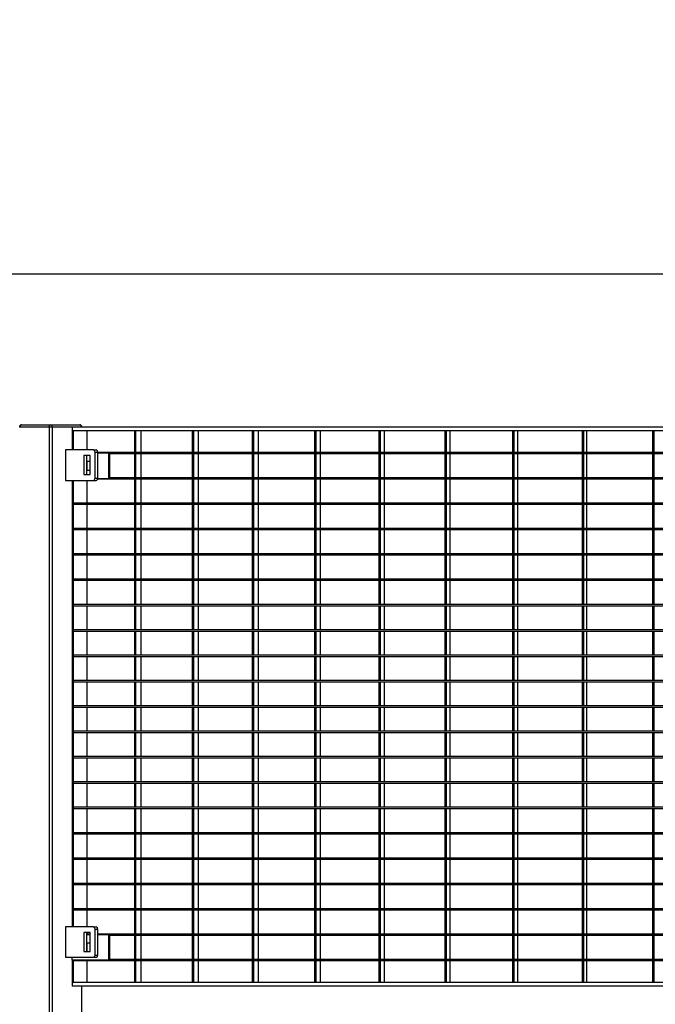
# Model space of a CAD drawing. Extents: x -19086 to 4446, y -997 to 8975.
# Drawn here: x -17339 to -16502, y 86 to 1381 of the extents above; entities that cross this region are included whole.
import ezdxf

# ---------------------------------------------------------------- set-up
doc = ezdxf.new("R2010")
doc.units = 0
doc.header["$LTSCALE"] = 3
doc.header["$MEASUREMENT"] = 0
doc.layers.get('DEFPOINTS').update_dxf_attribs({"linetype": 'CONTINUOUS'})
for name, color, linetype in [('VELOPA-DIM', 2, 'CONTINUOUS'), ('VELOPA-Dun', 6, 'CONTINUOUS'), ('VELOPA-FIG25', 4, 'CONTINUOUS')]:
    doc.layers.add(name, color=color, linetype=linetype)
doc.styles.add('2-5TXT', font='txt.shx')
doc.dimstyles.new('VELOPA$0', dxfattribs={"dimscale": 0, "dimtxt": 2, "dimasz": 2, "dimexe": 1, "dimexo": 1.5, "dimgap": 1, "dimtad": 1, "dimdec": 1, "dimdsep": 46, "dimtxsty": '2-5TXT', "dimcen": 2, "dimadec": 0, "dimazin": 0, "dimtfac": 1, "dimtdec": 1, "dimtmove": 0, "dimatfit": 3, "dimfxl": 1, "dimtolj": 1, "dimtzin": 0, "dimarcsym": 0})

# ---------------------------------------------------------------- blocks, each defined once
blk = doc.blocks.new('*D25')
at = {"layer": 'DEFPOINTS', "color": 0, "ltscale": 4, "transparency": 16777216}
for p in [(-18437, 4609.4), (-11368, 4609.4), (-18437, 1046.2)]:
    blk.add_point(p, dxfattribs=at)
at = {"layer": 'VELOPA-DIM', "color": 0, "lineweight": -2, "ltscale": 4, "transparency": 16777216}
for p, q in [((-18437, 4566.9), (-18437, 1017.9)), ((-11368, 4566.9), (-11368, 1017.9)), ((-11424.6, 1046.2), (-18380.3, 1046.2))]:
    blk.add_line(p, q, dxfattribs=at)
at = {"layer": 'VELOPA-DIM', "color": 0, "ltscale": 4, "transparency": 16777216}
for points in [[(-18380.3, 1055.7), (-18380.3, 1036.8), (-18437, 1046.2)], [(-11424.6, 1055.7), (-11424.6, 1036.8), (-11368, 1046.2)]]:
    blk.add_solid(points, dxfattribs=at)
at = {"layer": 'VELOPA-DIM', "color": 0, "ltscale": 4, "transparency": 16777216, "insert": (-14902.5, 1102.9), "char_height": 56.65, "attachment_point": 5, "style": '2-5TXT'}
blk.add_mtext('\\A1;7070', dxfattribs=at)

msp = doc.modelspace()

# ---------------------------------------------------------------- linework, layer by layer
at = {"layer": 'VELOPA-Dun'}
for p, q in [((-17269.56, 840.19), (-17269.56, 815.19)), ((-17268.15, 840.19), (-17268.15, 815.19)), ((-17250.47, 840.19), (-17250.47, 815.19)), ((-17187.59, 840.19), (-17187.59, 811.99)), ((-17186.11, 840.19), (-17186.11, 811.99)), ((-17179.37, 840.19), (-17179.37, 811.99)), ((-17111.56, 840.19), (-17111.56, 811.99)), ((-17110.02, 840.19), (-17110.02, 811.99)), ((-17103.63, 840.19), (-17103.63, 811.99)), ((-17032.54, 840.19), (-17032.54, 811.99)), ((-17030.94, 840.19), (-17030.94, 811.99)), ((-17024.92, 840.19), (-17024.92, 811.99)), ((-16950.71, 840.19), (-16950.71, 811.99)), ((-16949.06, 840.19), (-16949.06, 811.99)), ((-16943.41, 840.19), (-16943.41, 811.99)), ((-16866.23, 840.19), (-16866.23, 811.99)), ((-16864.53, 840.19), (-16864.53, 811.99)), ((-16859.27, 840.19), (-16859.27, 811.99)), ((-16779.3, 840.19), (-16779.3, 811.99)), ((-16777.55, 840.19), (-16777.55, 811.99)), ((-16772.69, 840.19), (-16772.69, 811.99)), ((-16690.1, 840.19), (-16690.1, 811.99)), ((-16688.31, 840.19), (-16688.31, 811.99)), ((-16683.85, 840.19), (-16683.85, 811.99)), ((-16598.81, 840.19), (-16598.81, 811.99)), ((-16596.98, 840.19), (-16596.98, 811.99)), ((-16592.94, 840.19), (-16592.94, 811.99)), ((-16506.03, 840.19), (-16506.03, 811.99)), ((-16504.16, 840.19), (-16504.16, 811.99)), ((-15767.47, 811.99), (-17235.98, 811.99)), ((-17221.48, 810.99), (-17235.98, 810.99)), ((-17220.07, 810.99), (-17221.48, 810.99)), ((-17221.48, 777.66), (-17221.48, 810.99)), ((-17220.07, 777.66), (-17220.07, 810.99)), ((-15787.47, 809.99), (-17220.07, 809.99)), ((-17187.59, 809.99), (-17187.59, 778.66)), ((-17186.11, 809.99), (-17186.11, 778.66)), ((-17179.37, 809.99), (-17179.37, 778.66)), ((-17111.56, 809.99), (-17111.56, 778.66)), ((-17110.02, 809.99), (-17110.02, 778.66)), ((-17103.63, 809.99), (-17103.63, 778.66)), ((-17032.54, 809.99), (-17032.54, 778.66)), ((-17030.94, 809.99), (-17030.94, 778.66)), ((-17024.92, 809.99), (-17024.92, 778.66)), ((-16950.71, 809.99), (-16950.71, 778.66)), ((-16949.06, 809.99), (-16949.06, 778.66)), ((-16943.41, 809.99), (-16943.41, 778.66)), ((-16866.23, 809.99), (-16866.23, 778.66)), ((-16864.53, 809.99), (-16864.53, 778.66)), ((-16859.27, 809.99), (-16859.27, 778.66)), ((-16779.3, 809.99), (-16779.3, 778.66)), ((-16777.55, 809.99), (-16777.55, 778.66)), ((-16772.69, 809.99), (-16772.69, 778.66)), ((-16690.1, 809.99), (-16690.1, 778.66)), ((-16688.31, 809.99), (-16688.31, 778.66)), ((-16683.85, 809.99), (-16683.85, 778.66)), ((-16598.81, 809.99), (-16598.81, 778.66)), ((-16596.98, 809.99), (-16596.98, 778.66)), ((-16592.94, 809.99), (-16592.94, 778.66)), ((-16506.03, 809.99), (-16506.03, 778.66)), ((-16504.16, 809.99), (-16504.16, 778.66)), ((-15767.05, 776.66), (-17236.27, 776.66)), ((-17236.01, 777.66), (-17221.48, 777.66)), ((-17220.07, 777.66), (-17221.48, 777.66)), ((-15787.47, 778.66), (-17220.07, 778.66)), ((-17187.59, 776.66), (-17187.59, 745.33)), ((-17186.11, 776.66), (-17186.11, 745.33)), ((-17179.37, 776.66), (-17179.37, 745.33)), ((-17111.56, 776.66), (-17111.56, 745.33)), ((-17110.02, 776.66), (-17110.02, 745.33)), ((-17103.63, 776.66), (-17103.63, 745.33)), ((-17032.54, 776.66), (-17032.54, 745.33)), ((-17030.94, 776.66), (-17030.94, 745.33)), ((-17024.92, 776.66), (-17024.92, 745.33)), ((-16950.71, 776.66), (-16950.71, 745.33)), ((-16949.06, 776.66), (-16949.06, 745.33)), ((-16943.41, 776.66), (-16943.41, 745.33)), ((-16866.23, 776.66), (-16866.23, 745.33)), ((-16864.53, 776.66), (-16864.53, 745.33)), ((-16859.27, 776.66), (-16859.27, 745.33)), ((-16779.3, 776.66), (-16779.3, 745.33)), ((-16777.55, 776.66), (-16777.55, 745.33)), ((-16772.69, 776.66), (-16772.69, 745.33)), ((-16690.1, 776.66), (-16690.1, 745.33)), ((-16688.31, 776.66), (-16688.31, 745.33)), ((-16683.85, 776.66), (-16683.85, 745.33)), ((-16598.81, 776.66), (-16598.81, 745.33)), ((-16596.98, 776.66), (-16596.98, 745.33)), ((-16592.94, 776.66), (-16592.94, 745.33)), ((-16506.03, 776.66), (-16506.03, 745.33)), ((-16504.16, 776.66), (-16504.16, 745.33)), ((-17269.56, 775.19), (-17269.56, 188.19)), ((-17268.15, 775.19), (-17268.15, 188.19)), ((-17250.47, 775.19), (-17250.47, 745.33)), ((-17268.15, 745.33), (-17268.15, 743.33)), ((-15719.47, 745.33), (-17268.15, 745.33)), ((-15719.47, 743.33), (-17268.15, 743.33)), ((-17250.47, 743.33), (-17250.47, 712)), ((-17187.59, 743.33), (-17187.59, 712)), ((-17186.11, 743.33), (-17186.11, 712)), ((-17179.37, 743.33), (-17179.37, 712)), ((-17111.56, 743.33), (-17111.56, 712)), ((-17110.02, 743.33), (-17110.02, 712)), ((-17103.63, 743.33), (-17103.63, 712)), ((-17032.54, 743.33), (-17032.54, 712)), ((-17030.94, 743.33), (-17030.94, 712)), ((-17024.92, 743.33), (-17024.92, 712)), ((-16950.71, 743.33), (-16950.71, 712)), ((-16949.06, 743.33), (-16949.06, 712)), ((-16943.41, 743.33), (-16943.41, 712)), ((-16866.23, 743.33), (-16866.23, 712)), ((-16864.53, 743.33), (-16864.53, 712)), ((-16859.27, 743.33), (-16859.27, 712)), ((-16779.3, 743.33), (-16779.3, 712)), ((-16777.55, 743.33), (-16777.55, 712)), ((-16772.69, 743.33), (-16772.69, 712)), ((-16690.1, 743.33), (-16690.1, 712)), ((-16688.31, 743.33), (-16688.31, 712)), ((-16683.85, 743.33), (-16683.85, 712)), ((-16598.81, 743.33), (-16598.81, 712)), ((-16596.98, 743.33), (-16596.98, 712)), ((-16592.94, 743.33), (-16592.94, 712)), ((-16506.03, 743.33), (-16506.03, 712)), ((-16504.16, 743.33), (-16504.16, 712)), ((-17268.15, 712), (-17268.15, 710)), ((-15719.47, 712), (-17268.15, 712)), ((-15719.47, 710), (-17268.15, 710)), ((-17250.47, 710), (-17250.47, 678.67)), ((-17187.59, 710), (-17187.59, 678.67)), ((-17186.11, 710), (-17186.11, 678.67)), ((-17179.37, 710), (-17179.37, 678.67)), ((-17111.56, 710), (-17111.56, 678.67)), ((-17110.02, 710), (-17110.02, 678.67)), ((-17103.63, 710), (-17103.63, 678.67)), ((-17032.54, 710), (-17032.54, 678.67)), ((-17030.94, 710), (-17030.94, 678.67)), ((-17024.92, 710), (-17024.92, 678.67)), ((-16950.71, 710), (-16950.71, 678.67)), ((-16949.06, 710), (-16949.06, 678.67)), ((-16943.41, 710), (-16943.41, 678.67)), ((-16866.23, 710), (-16866.23, 678.67)), ((-16864.53, 710), (-16864.53, 678.67)), ((-16859.27, 710), (-16859.27, 678.67)), ((-16779.3, 710), (-16779.3, 678.67)), ((-16777.55, 710), (-16777.55, 678.67)), ((-16772.69, 710), (-16772.69, 678.67)), ((-16690.1, 710), (-16690.1, 678.67)), ((-16688.31, 710), (-16688.31, 678.67)), ((-16683.85, 710), (-16683.85, 678.67)), ((-16598.81, 710), (-16598.81, 678.67)), ((-16596.98, 710), (-16596.98, 678.67)), ((-16592.94, 710), (-16592.94, 678.67)), ((-16506.03, 710), (-16506.03, 678.67)), ((-16504.16, 710), (-16504.16, 678.67)), ((-17268.15, 678.67), (-17268.15, 676.67)), ((-15719.47, 678.67), (-17268.15, 678.67)), ((-15719.47, 676.67), (-17268.15, 676.67)), ((-17250.47, 676.67), (-17250.47, 645.34)), ((-17187.59, 676.67), (-17187.59, 645.34)), ((-17186.11, 676.67), (-17186.11, 645.34)), ((-17179.37, 676.67), (-17179.37, 645.34)), ((-17111.56, 676.67), (-17111.56, 645.34)), ((-17110.02, 676.67), (-17110.02, 645.34)), ((-17103.63, 676.67), (-17103.63, 645.34)), ((-17032.54, 676.67), (-17032.54, 645.34)), ((-17030.94, 676.67), (-17030.94, 645.34)), ((-17024.92, 676.67), (-17024.92, 645.34)), ((-16950.71, 676.67), (-16950.71, 645.34)), ((-16949.06, 676.67), (-16949.06, 645.34)), ((-16943.41, 676.67), (-16943.41, 645.34)), ((-16866.23, 676.67), (-16866.23, 645.34)), ((-16864.53, 676.67), (-16864.53, 645.34)), ((-16859.27, 676.67), (-16859.27, 645.34)), ((-16779.3, 676.67), (-16779.3, 645.34)), ((-16777.55, 676.67), (-16777.55, 645.34)), ((-16772.69, 676.67), (-16772.69, 645.34)), ((-16690.1, 676.67), (-16690.1, 645.34)), ((-16688.31, 676.67), (-16688.31, 645.34)), ((-16683.85, 676.67), (-16683.85, 645.34)), ((-16598.81, 676.67), (-16598.81, 645.34)), ((-16596.98, 676.67), (-16596.98, 645.34)), ((-16592.94, 676.67), (-16592.94, 645.34)), ((-16506.03, 676.67), (-16506.03, 645.34)), ((-16504.16, 676.67), (-16504.16, 645.34)), ((-17268.15, 645.34), (-17268.15, 643.34)), ((-15719.47, 645.34), (-17268.15, 645.34)), ((-15719.47, 643.34), (-17268.15, 643.34)), ((-17250.47, 643.34), (-17250.47, 612.01)), ((-17187.59, 643.34), (-17187.59, 612.01)), ((-17186.11, 643.34), (-17186.11, 612.01)), ((-17179.37, 643.34), (-17179.37, 612.01)), ((-17111.56, 643.34), (-17111.56, 612.01)), ((-17110.02, 643.34), (-17110.02, 612.01)), ((-17103.63, 643.34), (-17103.63, 612.01)), ((-17032.54, 643.34), (-17032.54, 612.01)), ((-17030.94, 643.34), (-17030.94, 612.01)), ((-17024.92, 643.34), (-17024.92, 612.01)), ((-16950.71, 643.34), (-16950.71, 612.01)), ((-16949.06, 643.34), (-16949.06, 612.01)), ((-16943.41, 643.34), (-16943.41, 612.01)), ((-16866.23, 643.34), (-16866.23, 612.01)), ((-16864.53, 643.34), (-16864.53, 612.01)), ((-16859.27, 643.34), (-16859.27, 612.01)), ((-16779.3, 643.34), (-16779.3, 612.01)), ((-16777.55, 643.34), (-16777.55, 612.01)), ((-16772.69, 643.34), (-16772.69, 612.01)), ((-16690.1, 643.34), (-16690.1, 612.01)), ((-16688.31, 643.34), (-16688.31, 612.01)), ((-16683.85, 643.34), (-16683.85, 612.01)), ((-16598.81, 643.34), (-16598.81, 612.01)), ((-16596.98, 643.34), (-16596.98, 612.01)), ((-16592.94, 643.34), (-16592.94, 612.01)), ((-16506.03, 643.34), (-16506.03, 612.01)), ((-16504.16, 643.34), (-16504.16, 612.01)), ((-17268.15, 612.01), (-17268.15, 610.01)), ((-15719.47, 612.01), (-17268.15, 612.01)), ((-15719.47, 610.01), (-17268.15, 610.01)), ((-17250.47, 610.01), (-17250.47, 578.68)), ((-17187.59, 610.01), (-17187.59, 578.68)), ((-17186.11, 610.01), (-17186.11, 578.68)), ((-17179.37, 610.01), (-17179.37, 578.68)), ((-17111.56, 610.01), (-17111.56, 578.68)), ((-17110.02, 610.01), (-17110.02, 578.68)), ((-17103.63, 610.01), (-17103.63, 578.68)), ((-17032.54, 610.01), (-17032.54, 578.68)), ((-17030.94, 610.01), (-17030.94, 578.68)), ((-17024.92, 610.01), (-17024.92, 578.68)), ((-16950.71, 610.01), (-16950.71, 578.68)), ((-16949.06, 610.01), (-16949.06, 578.68)), ((-16943.41, 610.01), (-16943.41, 578.68)), ((-16866.23, 610.01), (-16866.23, 578.68)), ((-16864.53, 610.01), (-16864.53, 578.68)), ((-16859.27, 610.01), (-16859.27, 578.68)), ((-16779.3, 610.01), (-16779.3, 578.68)), ((-16777.55, 610.01), (-16777.55, 578.68)), ((-16772.69, 610.01), (-16772.69, 578.68)), ((-16690.1, 610.01), (-16690.1, 578.68)), ((-16688.31, 610.01), (-16688.31, 578.68)), ((-16683.85, 610.01), (-16683.85, 578.68)), ((-16598.81, 610.01), (-16598.81, 578.68)), ((-16596.98, 610.01), (-16596.98, 578.68)), ((-16592.94, 610.01), (-16592.94, 578.68)), ((-16506.03, 610.01), (-16506.03, 578.68)), ((-16504.16, 610.01), (-16504.16, 578.68)), ((-17268.15, 578.68), (-17268.15, 576.68)), ((-15719.47, 578.68), (-17268.15, 578.68)), ((-15719.47, 576.68), (-17268.15, 576.68)), ((-17250.47, 576.68), (-17250.47, 545.35)), ((-17187.59, 576.68), (-17187.59, 545.35)), ((-17186.11, 576.68), (-17186.11, 545.35)), ((-17179.37, 576.68), (-17179.37, 545.35)), ((-17111.56, 576.68), (-17111.56, 545.35)), ((-17110.02, 576.68), (-17110.02, 545.35)), ((-17103.63, 576.68), (-17103.63, 545.35)), ((-17032.54, 576.68), (-17032.54, 545.35)), ((-17030.94, 576.68), (-17030.94, 545.35)), ((-17024.92, 576.68), (-17024.92, 545.35)), ((-16950.71, 576.68), (-16950.71, 545.35)), ((-16949.06, 576.68), (-16949.06, 545.35)), ((-16943.41, 576.68), (-16943.41, 545.35)), ((-16866.23, 576.68), (-16866.23, 545.35)), ((-16864.53, 576.68), (-16864.53, 545.35)), ((-16859.27, 576.68), (-16859.27, 545.35)), ((-16779.3, 576.68), (-16779.3, 545.35)), ((-16777.55, 576.68), (-16777.55, 545.35)), ((-16772.69, 576.68), (-16772.69, 545.35)), ((-16690.1, 576.68), (-16690.1, 545.35)), ((-16688.31, 576.68), (-16688.31, 545.35)), ((-16683.85, 576.68), (-16683.85, 545.35)), ((-16598.81, 576.68), (-16598.81, 545.35)), ((-16596.98, 576.68), (-16596.98, 545.35)), ((-16592.94, 576.68), (-16592.94, 545.35)), ((-16506.03, 576.68), (-16506.03, 545.35)), ((-16504.16, 576.68), (-16504.16, 545.35)), ((-17268.15, 545.35), (-17268.15, 543.35)), ((-15719.47, 545.35), (-17268.15, 545.35)), ((-15719.47, 543.35), (-17268.15, 543.35)), ((-17250.47, 543.35), (-17250.47, 512.02)), ((-17187.59, 543.35), (-17187.59, 512.02)), ((-17186.11, 543.35), (-17186.11, 512.02)), ((-17179.37, 543.35), (-17179.37, 512.02)), ((-17111.56, 543.35), (-17111.56, 512.02)), ((-17110.02, 543.35), (-17110.02, 512.02)), ((-17103.63, 543.35), (-17103.63, 512.02)), ((-17032.54, 543.35), (-17032.54, 512.02)), ((-17030.94, 543.35), (-17030.94, 512.02)), ((-17024.92, 543.35), (-17024.92, 512.02)), ((-16950.71, 543.35), (-16950.71, 512.02)), ((-16949.06, 543.35), (-16949.06, 512.02)), ((-16943.41, 543.35), (-16943.41, 512.02)), ((-16866.23, 543.35), (-16866.23, 512.02)), ((-16864.53, 543.35), (-16864.53, 512.02)), ((-16859.27, 543.35), (-16859.27, 512.02)), ((-16779.3, 543.35), (-16779.3, 512.02)), ((-16777.55, 543.35), (-16777.55, 512.02)), ((-16772.69, 543.35), (-16772.69, 512.02)), ((-16690.1, 543.35), (-16690.1, 512.02)), ((-16688.31, 543.35), (-16688.31, 512.02)), ((-16683.85, 543.35), (-16683.85, 512.02)), ((-16598.81, 543.35), (-16598.81, 512.02)), ((-16596.98, 543.35), (-16596.98, 512.02)), ((-16592.94, 543.35), (-16592.94, 512.02)), ((-16506.03, 543.35), (-16506.03, 512.02)), ((-16504.16, 543.35), (-16504.16, 512.02)), ((-17268.15, 510.02), (-17268.15, 512.02)), ((-15719.47, 512.02), (-17268.15, 512.02)), ((-15719.47, 510.02), (-17268.15, 510.02)), ((-17250.47, 510.02), (-17250.47, 478.69)), ((-17187.59, 510.02), (-17187.59, 478.69)), ((-17186.11, 510.02), (-17186.11, 478.69)), ((-17179.37, 510.02), (-17179.37, 478.69)), ((-17111.56, 510.02), (-17111.56, 478.69)), ((-17110.02, 510.02), (-17110.02, 478.69)), ((-17103.63, 510.02), (-17103.63, 478.69)), ((-17032.54, 510.02), (-17032.54, 478.69)), ((-17030.94, 510.02), (-17030.94, 478.69)), ((-17024.92, 510.02), (-17024.92, 478.69)), ((-16950.71, 510.02), (-16950.71, 478.69)), ((-16949.06, 510.02), (-16949.06, 478.69)), ((-16943.41, 510.02), (-16943.41, 478.69)), ((-16866.23, 510.02), (-16866.23, 478.69)), ((-16864.53, 510.02), (-16864.53, 478.69)), ((-16859.27, 510.02), (-16859.27, 478.69)), ((-16779.3, 510.02), (-16779.3, 478.69)), ((-16777.55, 510.02), (-16777.55, 478.69)), ((-16772.69, 510.02), (-16772.69, 478.69)), ((-16690.1, 510.02), (-16690.1, 478.69)), ((-16688.31, 510.02), (-16688.31, 478.69)), ((-16683.85, 510.02), (-16683.85, 478.69)), ((-16598.81, 510.02), (-16598.81, 478.69)), ((-16596.98, 510.02), (-16596.98, 478.69)), ((-16592.94, 510.02), (-16592.94, 478.69)), ((-16506.03, 510.02), (-16506.03, 478.69)), ((-16504.16, 510.02), (-16504.16, 478.69)), ((-17268.15, 478.69), (-17268.15, 476.69)), ((-15719.47, 478.69), (-17268.15, 478.69)), ((-15719.47, 476.69), (-17268.15, 476.69)), ((-17250.47, 476.69), (-17250.47, 445.36)), ((-17187.59, 476.69), (-17187.59, 445.36)), ((-17186.11, 476.69), (-17186.11, 445.36)), ((-17179.37, 476.69), (-17179.37, 445.36)), ((-17111.56, 476.69), (-17111.56, 445.36)), ((-17110.02, 476.69), (-17110.02, 445.36)), ((-17103.63, 476.69), (-17103.63, 445.36)), ((-17032.54, 476.69), (-17032.54, 445.36)), ((-17030.94, 476.69), (-17030.94, 445.36)), ((-17024.92, 476.69), (-17024.92, 445.36)), ((-16950.71, 476.69), (-16950.71, 445.36)), ((-16949.06, 476.69), (-16949.06, 445.36)), ((-16943.41, 476.69), (-16943.41, 445.36)), ((-16866.23, 476.69), (-16866.23, 445.36)), ((-16864.53, 476.69), (-16864.53, 445.36)), ((-16859.27, 476.69), (-16859.27, 445.36)), ((-16779.3, 476.69), (-16779.3, 445.36)), ((-16777.55, 476.69), (-16777.55, 445.36)), ((-16772.69, 476.69), (-16772.69, 445.36)), ((-16690.1, 476.69), (-16690.1, 445.36)), ((-16688.31, 476.69), (-16688.31, 445.36)), ((-16683.85, 476.69), (-16683.85, 445.36)), ((-16598.81, 476.69), (-16598.81, 445.36)), ((-16596.98, 476.69), (-16596.98, 445.36)), ((-16592.94, 476.69), (-16592.94, 445.36)), ((-16506.03, 476.69), (-16506.03, 445.36)), ((-16504.16, 476.69), (-16504.16, 445.36)), ((-17268.15, 445.36), (-17268.15, 443.36)), ((-15719.47, 445.36), (-17268.15, 445.36)), ((-15719.47, 443.36), (-17268.15, 443.36)), ((-17250.47, 443.36), (-17250.47, 412.03)), ((-17187.59, 443.36), (-17187.59, 412.03)), ((-17186.11, 443.36), (-17186.11, 412.03)), ((-17179.37, 443.36), (-17179.37, 412.03)), ((-17111.56, 443.36), (-17111.56, 412.03)), ((-17110.02, 443.36), (-17110.02, 412.03)), ((-17103.63, 443.36), (-17103.63, 412.03)), ((-17032.54, 443.36), (-17032.54, 412.03)), ((-17030.94, 443.36), (-17030.94, 412.03)), ((-17024.92, 443.36), (-17024.92, 412.03)), ((-16950.71, 443.36), (-16950.71, 412.03)), ((-16949.06, 443.36), (-16949.06, 412.03)), ((-16943.41, 443.36), (-16943.41, 412.03)), ((-16866.23, 443.36), (-16866.23, 412.03)), ((-16864.53, 443.36), (-16864.53, 412.03)), ((-16859.27, 443.36), (-16859.27, 412.03)), ((-16779.3, 443.36), (-16779.3, 412.03)), ((-16777.55, 443.36), (-16777.55, 412.03)), ((-16772.69, 443.36), (-16772.69, 412.03)), ((-16690.1, 443.36), (-16690.1, 412.03)), ((-16688.31, 443.36), (-16688.31, 412.03)), ((-16683.85, 443.36), (-16683.85, 412.03)), ((-16598.81, 443.36), (-16598.81, 412.03)), ((-16596.98, 443.36), (-16596.98, 412.03)), ((-16592.94, 443.36), (-16592.94, 412.03)), ((-16506.03, 443.36), (-16506.03, 412.03)), ((-16504.16, 443.36), (-16504.16, 412.03)), ((-17268.15, 412.03), (-17268.15, 410.03)), ((-15719.47, 412.03), (-17268.15, 412.03)), ((-15719.47, 410.03), (-17268.15, 410.03)), ((-17250.47, 410.03), (-17250.47, 378.7)), ((-17187.59, 410.03), (-17187.59, 378.7)), ((-17186.11, 410.03), (-17186.11, 378.7)), ((-17179.37, 410.03), (-17179.37, 378.7)), ((-17111.56, 410.03), (-17111.56, 378.7)), ((-17110.02, 410.03), (-17110.02, 378.7)), ((-17103.63, 410.03), (-17103.63, 378.7)), ((-17032.54, 410.03), (-17032.54, 378.7)), ((-17030.94, 410.03), (-17030.94, 378.7)), ((-17024.92, 410.03), (-17024.92, 378.7)), ((-16950.71, 410.03), (-16950.71, 378.7)), ((-16949.06, 410.03), (-16949.06, 378.7)), ((-16943.41, 410.03), (-16943.41, 378.7)), ((-16866.23, 410.03), (-16866.23, 378.7)), ((-16864.53, 410.03), (-16864.53, 378.7)), ((-16859.27, 410.03), (-16859.27, 378.7)), ((-16779.3, 410.03), (-16779.3, 378.7)), ((-16777.55, 410.03), (-16777.55, 378.7)), ((-16772.69, 410.03), (-16772.69, 378.7)), ((-16690.1, 410.03), (-16690.1, 378.7)), ((-16688.31, 410.03), (-16688.31, 378.7)), ((-16683.85, 410.03), (-16683.85, 378.7)), ((-16598.81, 410.03), (-16598.81, 378.7)), ((-16596.98, 410.03), (-16596.98, 378.7)), ((-16592.94, 410.03), (-16592.94, 378.7)), ((-16506.03, 410.03), (-16506.03, 378.7)), ((-16504.16, 410.03), (-16504.16, 378.7)), ((-17268.15, 378.7), (-17268.15, 376.7)), ((-15719.47, 378.7), (-17268.15, 378.7)), ((-15719.47, 376.7), (-17268.15, 376.7)), ((-17250.47, 376.7), (-17250.47, 345.37)), ((-17187.59, 376.7), (-17187.59, 345.37)), ((-17186.11, 376.7), (-17186.11, 345.37)), ((-17179.37, 376.7), (-17179.37, 345.37)), ((-17111.56, 376.7), (-17111.56, 345.37)), ((-17110.02, 376.7), (-17110.02, 345.37)), ((-17103.63, 376.7), (-17103.63, 345.37)), ((-17032.54, 376.7), (-17032.54, 345.37)), ((-17030.94, 376.7), (-17030.94, 345.37)), ((-17024.92, 376.7), (-17024.92, 345.37)), ((-16950.71, 376.7), (-16950.71, 345.37)), ((-16949.06, 376.7), (-16949.06, 345.37)), ((-16943.41, 376.7), (-16943.41, 345.37)), ((-16866.23, 376.7), (-16866.23, 345.37)), ((-16864.53, 376.7), (-16864.53, 345.37)), ((-16859.27, 376.7), (-16859.27, 345.37)), ((-16779.3, 376.7), (-16779.3, 345.37)), ((-16777.55, 376.7), (-16777.55, 345.37)), ((-16772.69, 376.7), (-16772.69, 345.37)), ((-16690.1, 376.7), (-16690.1, 345.37)), ((-16688.31, 376.7), (-16688.31, 345.37)), ((-16683.85, 376.7), (-16683.85, 345.37)), ((-16598.81, 376.7), (-16598.81, 345.37)), ((-16596.98, 376.7), (-16596.98, 345.37)), ((-16592.94, 376.7), (-16592.94, 345.37)), ((-16506.03, 376.7), (-16506.03, 345.37)), ((-16504.16, 376.7), (-16504.16, 345.37)), ((-17268.15, 345.37), (-17268.15, 343.37)), ((-15719.47, 345.37), (-17268.15, 345.37)), ((-15719.47, 343.37), (-17268.15, 343.37)), ((-17250.47, 343.37), (-17250.47, 312.04)), ((-17187.59, 343.37), (-17187.59, 312.04)), ((-17186.11, 343.37), (-17186.11, 312.04)), ((-17179.37, 343.37), (-17179.37, 312.04)), ((-17111.56, 343.37), (-17111.56, 312.04)), ((-17110.02, 343.37), (-17110.02, 312.04)), ((-17103.63, 343.37), (-17103.63, 312.04)), ((-17032.54, 343.37), (-17032.54, 312.04)), ((-17030.94, 343.37), (-17030.94, 312.04)), ((-17024.92, 343.37), (-17024.92, 312.04)), ((-16950.71, 343.37), (-16950.71, 312.04)), ((-16949.06, 343.37), (-16949.06, 312.04)), ((-16943.41, 343.37), (-16943.41, 312.04)), ((-16866.23, 343.37), (-16866.23, 312.04)), ((-16864.53, 343.37), (-16864.53, 312.04)), ((-16859.27, 343.37), (-16859.27, 312.04)), ((-16779.3, 343.37), (-16779.3, 312.04)), ((-16777.55, 343.37), (-16777.55, 312.04)), ((-16772.69, 343.37), (-16772.69, 312.04)), ((-16690.1, 343.37), (-16690.1, 312.04)), ((-16688.31, 343.37), (-16688.31, 312.04)), ((-16683.85, 343.37), (-16683.85, 312.04)), ((-16598.81, 343.37), (-16598.81, 312.04)), ((-16596.98, 343.37), (-16596.98, 312.04)), ((-16592.94, 343.37), (-16592.94, 312.04)), ((-16506.03, 343.37), (-16506.03, 312.04)), ((-16504.16, 343.37), (-16504.16, 312.04)), ((-17268.15, 312.04), (-17268.15, 310.04)), ((-15719.47, 312.04), (-17268.15, 312.04)), ((-15719.47, 310.04), (-17268.15, 310.04)), ((-17250.47, 310.04), (-17250.47, 278.71)), ((-17187.59, 310.04), (-17187.59, 278.71)), ((-17186.11, 310.04), (-17186.11, 278.71)), ((-17179.37, 310.04), (-17179.37, 278.71)), ((-17111.56, 310.04), (-17111.56, 278.71)), ((-17110.02, 310.04), (-17110.02, 278.71)), ((-17103.63, 310.04), (-17103.63, 278.71)), ((-17032.54, 310.04), (-17032.54, 278.71)), ((-17030.94, 310.04), (-17030.94, 278.71)), ((-17024.92, 310.04), (-17024.92, 278.71)), ((-16950.71, 310.04), (-16950.71, 278.71)), ((-16949.06, 310.04), (-16949.06, 278.71)), ((-16943.41, 310.04), (-16943.41, 278.71)), ((-16866.23, 310.04), (-16866.23, 278.71)), ((-16864.53, 310.04), (-16864.53, 278.71)), ((-16859.27, 310.04), (-16859.27, 278.71)), ((-16779.3, 310.04), (-16779.3, 278.71)), ((-16777.55, 310.04), (-16777.55, 278.71)), ((-16772.69, 310.04), (-16772.69, 278.71)), ((-16690.1, 310.04), (-16690.1, 278.71)), ((-16688.31, 310.04), (-16688.31, 278.71)), ((-16683.85, 310.04), (-16683.85, 278.71)), ((-16598.81, 310.04), (-16598.81, 278.71)), ((-16596.98, 310.04), (-16596.98, 278.71)), ((-16592.94, 310.04), (-16592.94, 278.71)), ((-16506.03, 310.04), (-16506.03, 278.71)), ((-16504.16, 310.04), (-16504.16, 278.71)), ((-17268.15, 278.71), (-17268.15, 276.71)), ((-15719.47, 278.71), (-17268.15, 278.71)), ((-15719.47, 276.71), (-17268.15, 276.71)), ((-17250.47, 276.71), (-17250.47, 245.38)), ((-17187.59, 276.71), (-17187.59, 245.38)), ((-17186.11, 276.71), (-17186.11, 245.38)), ((-17179.37, 276.71), (-17179.37, 245.38)), ((-17111.56, 276.71), (-17111.56, 245.38)), ((-17110.02, 276.71), (-17110.02, 245.38)), ((-17103.63, 276.71), (-17103.63, 245.38)), ((-17032.54, 276.71), (-17032.54, 245.38)), ((-17030.94, 276.71), (-17030.94, 245.38)), ((-17024.92, 276.71), (-17024.92, 245.38)), ((-16950.71, 276.71), (-16950.71, 245.38)), ((-16949.06, 276.71), (-16949.06, 245.38)), ((-16943.41, 276.71), (-16943.41, 245.38)), ((-16866.23, 276.71), (-16866.23, 245.38)), ((-16864.53, 276.71), (-16864.53, 245.38)), ((-16859.27, 276.71), (-16859.27, 245.38)), ((-16779.3, 276.71), (-16779.3, 245.38)), ((-16777.55, 276.71), (-16777.55, 245.38)), ((-16772.69, 276.71), (-16772.69, 245.38)), ((-16690.1, 276.71), (-16690.1, 245.38)), ((-16688.31, 276.71), (-16688.31, 245.38)), ((-16683.85, 276.71), (-16683.85, 245.38)), ((-16598.81, 276.71), (-16598.81, 245.38)), ((-16596.98, 276.71), (-16596.98, 245.38)), ((-16592.94, 276.71), (-16592.94, 245.38)), ((-16506.03, 276.71), (-16506.03, 245.38)), ((-16504.16, 276.71), (-16504.16, 245.38)), ((-17268.15, 245.38), (-17268.15, 243.38)), ((-15719.47, 245.38), (-17268.15, 245.38)), ((-15719.47, 243.38), (-17268.15, 243.38)), ((-17250.47, 243.38), (-17250.47, 212.05)), ((-17187.59, 243.38), (-17187.59, 212.05)), ((-17186.11, 243.38), (-17186.11, 212.05)), ((-17179.37, 243.38), (-17179.37, 212.05)), ((-17111.56, 243.38), (-17111.56, 212.05)), ((-17110.02, 243.38), (-17110.02, 212.05)), ((-17103.63, 243.38), (-17103.63, 212.05)), ((-17032.54, 243.38), (-17032.54, 212.05)), ((-17030.94, 243.38), (-17030.94, 212.05)), ((-17024.92, 243.38), (-17024.92, 212.05)), ((-16950.71, 243.38), (-16950.71, 212.05)), ((-16949.06, 243.38), (-16949.06, 212.05)), ((-16943.41, 243.38), (-16943.41, 212.05)), ((-16866.23, 243.38), (-16866.23, 212.05)), ((-16864.53, 243.38), (-16864.53, 212.05)), ((-16859.27, 243.38), (-16859.27, 212.05)), ((-16779.3, 243.38), (-16779.3, 212.05)), ((-16777.55, 243.38), (-16777.55, 212.05)), ((-16772.69, 243.38), (-16772.69, 212.05)), ((-16690.1, 243.38), (-16690.1, 212.05)), ((-16688.31, 243.38), (-16688.31, 212.05)), ((-16683.85, 243.38), (-16683.85, 212.05)), ((-16598.81, 243.38), (-16598.81, 212.05)), ((-16596.98, 243.38), (-16596.98, 212.05)), ((-16592.94, 243.38), (-16592.94, 212.05)), ((-16506.03, 243.38), (-16506.03, 212.05)), ((-16504.16, 243.38), (-16504.16, 212.05)), ((-17268.15, 212.05), (-17268.15, 210.05)), ((-15719.47, 212.05), (-17268.15, 212.05)), ((-15719.47, 210.05), (-17268.15, 210.05)), ((-17250.47, 210.05), (-17250.47, 188.19)), ((-17187.59, 210.05), (-17187.59, 178.72)), ((-17186.11, 210.05), (-17186.11, 178.72)), ((-17179.37, 210.05), (-17179.37, 178.72)), ((-17111.56, 210.05), (-17111.56, 178.72)), ((-17110.02, 210.05), (-17110.02, 178.72)), ((-17103.63, 210.05), (-17103.63, 178.72)), ((-17032.54, 210.05), (-17032.54, 178.72)), ((-17030.94, 210.05), (-17030.94, 178.72)), ((-17024.92, 210.05), (-17024.92, 178.72)), ((-16950.71, 210.05), (-16950.71, 178.72)), ((-16949.06, 210.05), (-16949.06, 178.72)), ((-16943.41, 210.05), (-16943.41, 178.72)), ((-16866.23, 210.05), (-16866.23, 178.72)), ((-16864.53, 210.05), (-16864.53, 178.72)), ((-16859.27, 210.05), (-16859.27, 178.72)), ((-16779.3, 210.05), (-16779.3, 178.72)), ((-16777.55, 210.05), (-16777.55, 178.72)), ((-16772.69, 210.05), (-16772.69, 178.72)), ((-16690.1, 210.05), (-16690.1, 178.72)), ((-16688.31, 210.05), (-16688.31, 178.72)), ((-16683.85, 210.05), (-16683.85, 178.72)), ((-16598.81, 210.05), (-16598.81, 178.72)), ((-16596.98, 210.05), (-16596.98, 178.72)), ((-16592.94, 210.05), (-16592.94, 178.72)), ((-16506.03, 210.05), (-16506.03, 178.72)), ((-16504.16, 210.05), (-16504.16, 178.72)), ((-15767.47, 178.72), (-17235.98, 178.72)), ((-17221.48, 177.72), (-17235.98, 177.72)), ((-17221.48, 144.39), (-17221.48, 177.72)), ((-17220.07, 177.72), (-17221.48, 177.72)), ((-17220.07, 144.39), (-17220.07, 177.72)), ((-15787.47, 176.72), (-17220.07, 176.72)), ((-17187.59, 176.72), (-17187.59, 145.39)), ((-17186.11, 176.72), (-17186.11, 145.39)), ((-17179.37, 176.72), (-17179.37, 145.39)), ((-17111.56, 176.72), (-17111.56, 145.39)), ((-17110.02, 176.72), (-17110.02, 145.39)), ((-17103.63, 176.72), (-17103.63, 145.39)), ((-17032.54, 176.72), (-17032.54, 145.39)), ((-17030.94, 176.72), (-17030.94, 145.39)), ((-17024.92, 176.72), (-17024.92, 145.39)), ((-16950.71, 176.72), (-16950.71, 145.39)), ((-16949.06, 176.72), (-16949.06, 145.39)), ((-16943.41, 176.72), (-16943.41, 145.39)), ((-16866.23, 176.72), (-16866.23, 145.39)), ((-16864.53, 176.72), (-16864.53, 145.39)), ((-16859.27, 176.72), (-16859.27, 145.39)), ((-16779.3, 176.72), (-16779.3, 145.39)), ((-16777.55, 176.72), (-16777.55, 145.39)), ((-16772.69, 176.72), (-16772.69, 145.39)), ((-16690.1, 176.72), (-16690.1, 145.39)), ((-16688.31, 176.72), (-16688.31, 145.39)), ((-16683.85, 176.72), (-16683.85, 145.39)), ((-16598.81, 176.72), (-16598.81, 145.39)), ((-16596.98, 176.72), (-16596.98, 145.39)), ((-16592.94, 176.72), (-16592.94, 145.39)), ((-16506.03, 176.72), (-16506.03, 145.39)), ((-16504.16, 176.72), (-16504.16, 145.39)), ((-17269.56, 144.39), (-17269.56, 115.19)), ((-17221.48, 144.39), (-17269.56, 144.39)), ((-17268.15, 144.39), (-17268.15, 115.19)), ((-15719.47, 143.39), (-17268.15, 143.39)), ((-17250.47, 143.39), (-17250.47, 115.19)), ((-17220.07, 144.39), (-17221.48, 144.39)), ((-15787.47, 145.39), (-17220.07, 145.39)), ((-17187.59, 143.39), (-17187.59, 115.19)), ((-17186.11, 143.39), (-17186.11, 115.19)), ((-17179.37, 143.39), (-17179.37, 115.19)), ((-17111.56, 143.39), (-17111.56, 115.19)), ((-17110.02, 143.39), (-17110.02, 115.19)), ((-17103.63, 143.39), (-17103.63, 115.19)), ((-17032.54, 143.39), (-17032.54, 115.19)), ((-17030.94, 143.39), (-17030.94, 115.19)), ((-17024.92, 143.39), (-17024.92, 115.19)), ((-16950.71, 143.39), (-16950.71, 115.19)), ((-16949.06, 143.39), (-16949.06, 115.19)), ((-16943.41, 143.39), (-16943.41, 115.19)), ((-16866.23, 143.39), (-16866.23, 115.19)), ((-16864.53, 143.39), (-16864.53, 115.19)), ((-16859.27, 143.39), (-16859.27, 115.19)), ((-16779.3, 143.39), (-16779.3, 115.19)), ((-16777.55, 143.39), (-16777.55, 115.19)), ((-16772.69, 143.39), (-16772.69, 115.19)), ((-16690.1, 143.39), (-16690.1, 115.19)), ((-16688.31, 143.39), (-16688.31, 115.19)), ((-16683.85, 143.39), (-16683.85, 115.19)), ((-16598.81, 143.39), (-16598.81, 115.19)), ((-16596.98, 143.39), (-16596.98, 115.19)), ((-16592.94, 143.39), (-16592.94, 115.19)), ((-16506.03, 143.39), (-16506.03, 115.19)), ((-16504.16, 143.39), (-16504.16, 115.19)), ((-17269.56, 115.19), (-17269.56, 110.19)), ((-17269.56, 115.19), (-17268.15, 115.19)), ((-17268.15, 115.19), (-17268.15, 115.19))]:
    msp.add_line(p, q, dxfattribs=at)
msp.add_open_spline([(-17256.67, 43.58), (-17256.67, 110.19)], degree=1, dxfattribs=at)
at = {"layer": 'VELOPA-FIG25'}
for p, q in [((-17338.15, 845.19), (-17339.03, 845.19)), ((-17299.97, 845.19), (-17338.15, 845.19)), ((-17336.03, 848.19), (-17297.85, 848.19)), ((-17299.97, 845.19), (-17299.97, -766.81)), ((-17295.73, 845.19), (-17299.97, 845.19)), ((-17297.85, 848.19), (-17259.67, 848.19)), ((-17295.73, 845.19), (-17295.73, -766.81)), ((-17269.56, 845.19), (-17295.73, 845.19)), ((-17269.56, 845.19), (-17269.56, 840.19)), ((-15717.47, 845.19), (-17269.56, 845.19)), ((-17269.56, 840.19), (-17268.15, 840.19)), ((-15719.47, 840.19), (-17268.15, 840.19)), ((-17268.15, 840.19), (-17268.15, 840.19)), ((-17241.63, 815.19), (-17278.4, 815.19)), ((-17278.4, 815.19), (-17278.4, 775.19)), ((-17245.88, 807.69), (-17254.36, 807.69)), ((-17254.36, 807.69), (-17254.36, 782.69)), ((-17250.83, 807.69), (-17250.83, 782.69)), ((-17245.88, 782.69), (-17245.88, 807.69)), ((-17241.63, 815.19), (-17238.1, 815.19)), ((-17239.51, 778.19), (-17239.51, 812.19)), ((-17239.51, 812.19), (-17235.98, 812.19)), ((-17235.98, 778.19), (-17235.98, 812.19)), ((-17245.88, 800.08), (-17250.83, 800.08)), ((-17250.47, 800.08), (-17250.47, 788.58)), ((-17254.36, 782.69), (-17245.88, 782.69)), ((-17250.83, 788.58), (-17245.88, 788.58)), ((-17239.51, 778.19), (-17235.98, 778.19)), ((-17278.4, 775.19), (-17241.63, 775.19)), ((-17241.63, 775.19), (-17238.1, 775.19)), ((-17241.63, 188.19), (-17278.4, 188.19)), ((-17278.4, 188.19), (-17278.4, 148.19)), ((-17241.63, 188.19), (-17238.1, 188.19)), ((-17239.51, 151.19), (-17239.51, 185.19)), ((-17239.51, 185.19), (-17235.98, 185.19)), ((-17235.98, 151.19), (-17235.98, 185.19)), ((-17245.88, 180.69), (-17254.36, 180.69)), ((-17254.36, 180.69), (-17254.36, 155.69)), ((-17250.83, 180.69), (-17250.83, 155.69)), ((-17245.88, 178.72), (-17250.83, 178.72)), ((-17245.88, 177.72), (-17250.83, 177.72)), ((-17250.47, 180.69), (-17250.47, 178.72)), ((-17245.88, 155.69), (-17245.88, 180.69)), ((-17254.36, 155.69), (-17245.88, 155.69)), ((-17245.88, 166.81), (-17250.83, 166.81)), ((-17250.47, 166.81), (-17250.47, 155.69)), ((-17278.4, 148.19), (-17241.63, 148.19)), ((-17269.56, 144.39), (-17269.56, 148.19)), ((-17268.15, 144.39), (-17268.15, 143.39)), ((-17241.63, 148.19), (-17238.1, 148.19)), ((-17239.51, 151.19), (-17235.98, 151.19)), ((-15717.47, 110.19), (-17269.56, 110.19)), ((-15719.47, 115.19), (-17268.15, 115.19))]:
    msp.add_line(p, q, dxfattribs=at)
for centre, radius, start, end in [((-17336.03, 845.19), 3, 90, 180), ((-17335.5, 845.57), 2.68, 101.42175, 188.04947), ((-17297.32, 845.57), 2.68, 101.42175, 188.04947), ((-17298.38, 845.57), 2.68, 351.95053, 78.57825), ((-17259.67, 845.19), 3, 0, 90), ((-17260.2, 845.57), 2.68, 351.95053, 78.57825), ((-17242.16, 812.57), 2.68, 351.95053, 78.57825), ((-17238.63, 812.57), 2.68, 351.95053, 78.57825), ((-17242.16, 777.82), 2.68, 281.42175, 8.04947), ((-17238.63, 777.82), 2.68, 281.42175, 8.04947), ((-17242.16, 185.57), 2.68, 351.95053, 78.57825), ((-17238.63, 185.57), 2.68, 351.95053, 78.57825), ((-17242.16, 150.82), 2.68, 281.42175, 8.04947), ((-17238.63, 150.82), 2.68, 281.42175, 8.04947)]:
    msp.add_arc(centre, radius, start, end, dxfattribs=at)

# ---------------------------------------------------------------- dimensions: what is measured, and where the dimension line sits
at = {"layer": 'VELOPA-DIM', "ltscale": 4}
dim = msp.add_linear_dim(base=(-18436.96, 1046.23), p1=(-11367.97, 4609.44), p2=(-18436.96, 4609.44), angle=180, text='7070', dimstyle='VELOPA$0', override={"dimscale": 28.325379}, dxfattribs=at)
dim.commit()
dim.dimension.update_dxf_attribs({"geometry": '*D25', "text_midpoint": (-14902.47, 1046.23), "dimtype": 161})

doc.saveas('drawing.dxf')
